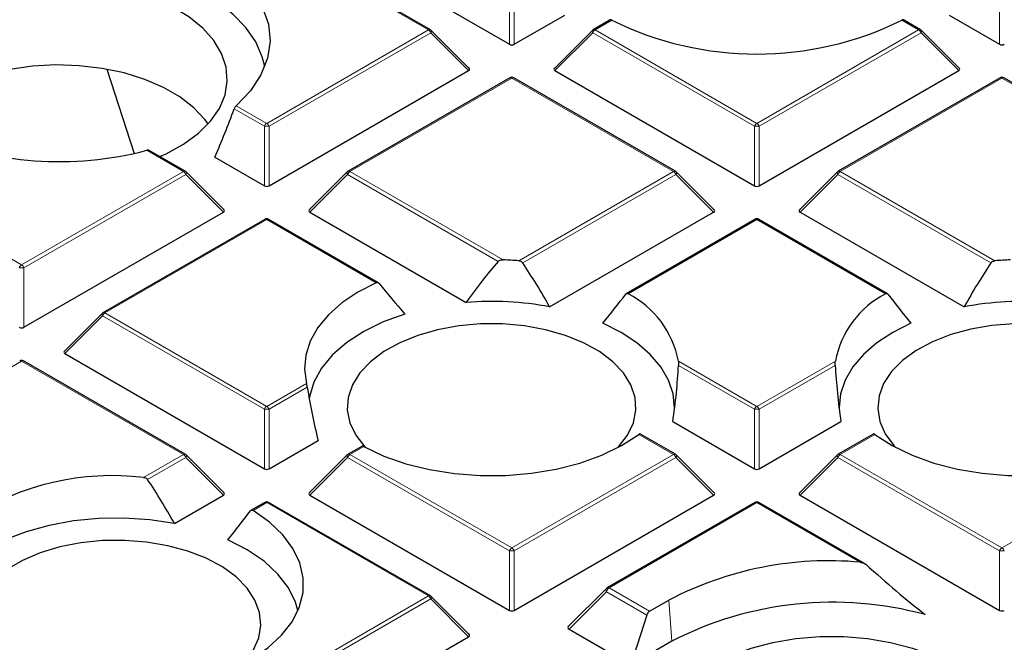
# Model space of a CAD drawing. Units: millimetres. Extents: x 0 to 420, y 0 to 297.
# Drawn here: x 296 to 311, y 206 to 215 of the extents above; entities that cross this region are included whole.
import ezdxf

# ---------------------------------------------------------------- set-up
doc = ezdxf.new("R2010")
doc.units = ezdxf.units.MM

msp = doc.modelspace()

# ---------------------------------------------------------------- linework, layer by layer
at = {"color": 7, "linetype": 'Continuous', "lineweight": 25}
for p, q in [((300.6287, 216.6014), (303.5892, 214.8924)), ((302.4168, 215.1084), (300.0162, 216.4942)), ((303.6592, 214.8924), (304.409, 215.3252)), ((305.083, 215.2535), (304.8316, 215.1084)), ((309.6899, 215.1084), (309.4385, 215.2535)), ((310.1125, 215.3252), (310.8623, 214.8924)), ((302.9921, 214.5357), (302.4286, 215.0993)), ((304.8198, 215.0993), (304.2563, 214.5357)), ((310.2652, 214.5357), (309.7017, 215.0993)), ((297.6169, 214.5229), (298.0221, 213.2748)), ((300.0226, 212.793), (302.9831, 214.5021)), ((304.2653, 214.5021), (307.2258, 212.793)), ((307.2957, 212.793), (310.2562, 214.5021)), ((303.5956, 214.3948), (301.195, 213.009)), ((306.0534, 213.009), (303.6528, 214.3948)), ((310.8687, 214.3948), (308.4681, 213.009)), ((313.3265, 213.009), (310.9259, 214.3948)), ((298.7803, 213.009), (298.246, 213.3174)), ((299.219, 213.2166), (299.9527, 212.793)), ((299.3556, 212.4364), (298.7921, 212.9999)), ((301.1832, 212.9999), (300.6197, 212.4364)), ((306.6287, 212.4364), (306.0652, 212.9999)), ((308.4563, 212.9999), (307.8928, 212.4364)), ((296.3861, 210.6937), (299.3466, 212.4027)), ((299.9591, 212.2955), (297.5585, 210.9097)), ((301.6438, 211.3559), (300.0162, 212.2955)), ((300.6287, 212.4027), (302.949, 211.0633)), ((304.1854, 210.9975), (306.6197, 212.4027)), ((307.2322, 212.2955), (305.3224, 211.193)), ((309.1991, 211.193), (307.2893, 212.2955)), ((307.9018, 212.4027), (310.3361, 210.9975)), ((297.5467, 210.9006), (296.9832, 210.3371)), ((296.9922, 210.3034), (299.9527, 208.5944)), ((298.7803, 208.8103), (296.3797, 210.1962)), ((306.0127, 209.2946), (307.2258, 208.5944)), ((307.2957, 208.5944), (308.5087, 209.2946)), ((306.0534, 208.8103), (305.5331, 209.1107)), ((308.9884, 209.1107), (308.4681, 208.8103)), ((300.0226, 208.5944), (300.7504, 209.0145)), ((301.3983, 208.9277), (301.195, 208.8103)), ((299.3556, 208.2377), (298.7921, 208.8013)), ((301.1832, 208.8013), (300.6197, 208.2377)), ((306.6287, 208.2377), (306.0652, 208.8013)), ((308.4563, 208.8013), (307.8928, 208.2377)), ((298.6188, 207.7839), (299.3466, 208.2041)), ((300.6287, 208.2041), (303.5892, 206.495)), ((303.6592, 206.495), (306.6197, 208.2041)), ((307.9018, 208.2041), (310.8623, 206.495)), ((299.9591, 208.0968), (299.7559, 207.9795)), ((302.4168, 206.711), (300.0162, 208.0968)), ((307.2322, 208.0968), (305.0424, 206.8327)), ((308.8602, 207.19), (307.2893, 208.0968)), ((305.0283, 206.8219), (304.4648, 206.2584)), ((302.9921, 206.1384), (302.4286, 206.7019)), ((305.6685, 206.4815), (305.9539, 206.6462)), ((305.627, 206.4258), (305.392, 205.6876)), ((304.4761, 206.2163), (305.392, 205.6876)), ((300.0226, 204.3957), (302.9831, 206.1047)), ((305.9981, 206.0375), (305.392, 205.6876))]:
    msp.add_line(p, q, dxfattribs=at)
at = {"color": 8, "linetype": 'Continuous', "lineweight": 18}
for p, q in [((302.3882, 215.1055), (299.9876, 216.4914)), ((303.5892, 214.8924), (303.5892, 215.7755)), ((303.6592, 215.7755), (303.6592, 214.8924)), ((310.8623, 214.8924), (310.8623, 215.7755)), ((305.1112, 215.2504), (304.8602, 215.1055)), ((309.6613, 215.1055), (309.4103, 215.2504)), ((299.9876, 213.7197), (302.3882, 215.1055)), ((302.4232, 215.062), (300.0226, 213.6762)), ((302.9831, 214.5021), (302.4232, 215.062)), ((304.8252, 215.062), (304.2653, 214.5021)), ((307.2258, 213.6762), (304.8252, 215.062)), ((304.8602, 215.1055), (307.2607, 213.7197)), ((307.2607, 213.7197), (309.6613, 215.1055)), ((309.6963, 215.062), (307.2957, 213.6762)), ((310.2562, 214.5021), (309.6963, 215.062)), ((303.6242, 214.392), (301.2236, 213.0062)), ((306.0248, 213.0062), (303.6242, 214.392)), ((310.8973, 214.392), (308.4967, 213.0062)), ((313.2979, 213.0062), (310.8973, 214.392)), ((299.9527, 213.6762), (299.5045, 213.9349)), ((299.5341, 213.9815), (299.9876, 213.7197)), ((299.9527, 212.793), (299.9527, 213.6762)), ((300.0226, 213.6762), (300.0226, 212.793)), ((307.2258, 212.793), (307.2258, 213.6762)), ((307.2957, 213.6762), (307.2957, 212.793)), ((298.7517, 213.0062), (298.2082, 213.3199)), ((293.9505, 213.0062), (296.3511, 211.6204)), ((296.3511, 211.6204), (298.7517, 213.0062)), ((298.7867, 212.9627), (296.3861, 211.5768)), ((299.3466, 212.4027), (298.7867, 212.9627)), ((301.1886, 212.9627), (300.6287, 212.4027)), ((303.4246, 211.6719), (301.1886, 212.9627)), ((301.2236, 213.0062), (303.4955, 211.6946)), ((303.7286, 211.6806), (306.0248, 213.0062)), ((306.0598, 212.9627), (303.7868, 211.6505)), ((306.6197, 212.4027), (306.0598, 212.9627)), ((308.4617, 212.9627), (307.9018, 212.4027)), ((310.7347, 211.6505), (308.4617, 212.9627)), ((308.4967, 213.0062), (310.7929, 211.6806)), ((299.9876, 212.2927), (297.5871, 210.9069)), ((301.6105, 211.3558), (299.9876, 212.2927)), ((307.2607, 212.2927), (305.3513, 211.1904)), ((309.1701, 211.1904), (307.2607, 212.2927)), ((296.3861, 211.5768), (296.3861, 210.6937)), ((297.5521, 210.8633), (296.9922, 210.3034)), ((299.9527, 209.4775), (297.5521, 210.8633)), ((297.5871, 210.9069), (299.9876, 209.521)), ((296.3511, 210.1933), (293.9505, 208.8075)), ((298.7517, 208.8075), (296.3511, 210.1933)), ((306.0961, 210.1934), (307.2607, 209.521)), ((307.2258, 209.4775), (306.097, 210.1291)), ((307.2607, 209.521), (308.4254, 210.1934)), ((308.4244, 210.1291), (307.2957, 209.4775)), ((299.9876, 209.521), (300.5773, 209.8614)), ((300.5891, 209.8045), (300.0226, 209.4775)), ((299.9527, 208.5944), (299.9527, 209.4775)), ((300.0226, 209.4775), (300.0226, 208.5944)), ((307.2258, 208.5944), (307.2258, 209.4775)), ((307.2957, 209.4775), (307.2957, 208.5944)), ((306.0248, 208.8075), (305.5092, 209.1052)), ((309.0123, 209.1052), (308.4967, 208.8075)), ((301.4265, 208.9246), (301.2236, 208.8075)), ((298.162, 208.4671), (298.7517, 208.8075)), ((301.2236, 208.8075), (303.6242, 207.4217)), ((303.6242, 207.4217), (306.0248, 208.8075)), ((308.4967, 208.8075), (310.8973, 207.4217)), ((310.8973, 207.4217), (313.2979, 208.8075)), ((298.7867, 208.764), (298.2202, 208.437)), ((299.3466, 208.2041), (298.7867, 208.764)), ((301.1886, 208.764), (300.6287, 208.2041)), ((303.5892, 207.3782), (301.1886, 208.764)), ((306.0598, 208.764), (303.6592, 207.3782)), ((306.6197, 208.2041), (306.0598, 208.764)), ((308.4617, 208.764), (307.9018, 208.2041)), ((310.8623, 207.3782), (308.4617, 208.764)), ((299.9876, 208.094), (299.7848, 207.9769)), ((302.3882, 206.7082), (299.9876, 208.094)), ((307.2607, 208.094), (305.0709, 206.8299)), ((308.7931, 207.2094), (307.2607, 208.094)), ((303.5892, 206.495), (303.5892, 207.3782)), ((303.6592, 207.3782), (303.6592, 206.495)), ((310.8623, 206.495), (310.8623, 207.3782)), ((305.0301, 206.7704), (304.4761, 206.2163)), ((305.627, 206.4258), (305.0301, 206.7704)), ((305.0709, 206.8299), (305.0684, 206.8279)), ((305.0684, 206.8279), (305.6685, 206.4815)), ((299.9876, 205.3224), (302.3882, 206.7082)), ((302.4232, 206.6647), (300.0226, 205.2788)), ((302.9831, 206.1047), (302.4232, 206.6647)), ((305.9539, 206.6462), (305.9981, 206.0375))]:
    msp.add_line(p, q, dxfattribs=at)
at = {"color": 7, "linetype": 'Continuous', "lineweight": 25, "flags": 128}
for points in [[(299.3286, 216.1109), (299.582, 215.9042), (299.7829, 215.6791), (299.9275, 215.4401), (300.0128, 215.1917), (300.0372, 214.9389), (300.0002, 214.6866), (299.9026, 214.4397), (299.7462, 214.2031), (299.5341, 213.9815)], [(298.403, 213.2268), (298.4953, 213.2687), (298.7535, 213.4108), (298.974, 213.5727), (299.1523, 213.751), (299.2849, 213.9422), (299.369, 214.1423), (299.4029, 214.3473), (299.3859, 214.553), (299.3184, 214.7552), (299.2018, 214.9497), (299.0383, 215.1328), (298.8314, 215.3005), (298.5853, 215.4495), (298.3049, 215.5768), (297.996, 215.6798), (297.6648, 215.7563), (297.3182, 215.8049), (296.9631, 215.8244), (296.6068, 215.8146), (296.2566, 215.7757)], [(299.959, 214.5625), (299.9226, 214.7077), (299.825, 214.9289), (299.679, 215.1411), (299.487, 215.3407), (299.2521, 215.5243), (298.9783, 215.6891)], [(299.1176, 213.7113), (299.0721, 213.7743), (298.908, 213.9506), (298.7011, 214.1113), (298.4559, 214.2528), (298.1777, 214.3722), (297.8723, 214.467), (297.5462, 214.5351), (297.2064, 214.575), (296.8602, 214.586), (296.5149, 214.5677), (296.1779, 214.5206), (295.8564, 214.4457), (295.5572, 214.3446), (295.2867, 214.2194), (295.0506, 214.0728), (294.854, 213.9079), (294.7012, 213.7282), (294.6896, 213.7113)], [(301.6105, 211.3558), (301.339, 211.2153), (301.1017, 211.0554), (300.9028, 210.8789), (300.7456, 210.6889), (300.633, 210.4886), (300.5667, 210.2816), (300.5481, 210.0713), (300.5773, 209.8614)], [(302.036, 210.8905), (301.7155, 210.7734), (301.4265, 210.6315), (301.1745, 210.4678), (300.9645, 210.2854), (300.8006, 210.0879), (300.6861, 209.8791), (300.623, 209.6631), (300.6186, 209.6342)], [(305.1991, 208.9121), (305.2071, 208.9205), (305.3413, 209.0933), (305.4282, 209.2759), (305.4659, 209.464), (305.4533, 209.6533), (305.3908, 209.8392), (305.2799, 210.0175), (305.1232, 210.1838), (304.9243, 210.3345), (304.688, 210.4658), (304.4196, 210.5748), (304.1256, 210.6588), (303.8128, 210.7159), (303.4886, 210.7448), (303.1605, 210.7448), (302.8363, 210.7159), (302.5235, 210.6588), (302.2295, 210.5748), (301.9612, 210.4658), (301.7248, 210.3345), (301.5259, 210.1838), (301.3692, 210.0175), (301.2583, 209.8392), (301.1959, 209.6533), (301.1833, 209.464), (301.2209, 209.2759), (301.3078, 209.0933), (301.442, 208.9205), (301.45, 208.9121)], [(306.0382, 209.4766), (306.0388, 209.5006), (306.0177, 209.7067), (305.9498, 209.9095), (305.8363, 210.1054), (305.6792, 210.2909), (305.4812, 210.4629), (305.2457, 210.6184), (304.9768, 210.7546)], [(309.5446, 210.7546), (309.2758, 210.6184), (309.0403, 210.4629), (308.8423, 210.2909), (308.6852, 210.1054), (308.5717, 209.9095), (308.5038, 209.7067), (308.4827, 209.5006), (308.4833, 209.4766)], [(311.0738, 210.7464), (310.7487, 210.7211), (310.4341, 210.6674), (310.1374, 210.5867), (309.8655, 210.4807), (309.6248, 210.352), (309.4209, 210.2036), (309.2587, 210.039), (309.1419, 209.862), (309.0733, 209.6768), (309.0545, 209.4877), (309.0858, 209.2992), (309.1667, 209.1157), (309.2951, 208.9414), (309.3224, 208.9121)], [(301.4265, 208.9246), (301.7238, 208.7849), (302.0515, 208.6701), (302.4036, 208.5824), (302.7732, 208.5236), (303.1533, 208.4947), (303.5366, 208.4964), (303.916, 208.5285), (304.284, 208.5904), (304.6338, 208.681), (304.9586, 208.7986), (305.2523, 208.9409), (305.5092, 209.1052)], [(309.0123, 209.1052), (309.2692, 208.9409), (309.5629, 208.7986), (309.8877, 208.681), (310.2375, 208.5904), (310.6055, 208.5285), (310.9849, 208.4964), (311.3682, 208.4947), (311.7483, 208.5236), (312.1179, 208.5824), (312.47, 208.6701), (312.7977, 208.7849), (313.095, 208.9246)], [(299.472, 205.62), (299.7566, 205.7683), (300.0031, 205.9378), (300.2067, 206.1254), (300.3637, 206.3273), (300.4711, 206.5397), (300.5267, 206.7587), (300.5295, 206.98), (300.4795, 207.1995), (300.3776, 207.4128), (300.2257, 207.6161), (300.0269, 207.8053), (299.7848, 207.9769)], [(298.6188, 207.7839), (298.2515, 207.8387), (297.8745, 207.8634), (297.4953, 207.8575), (297.1211, 207.8211), (296.7595, 207.755), (296.4173, 207.6604), (296.1013, 207.5391), (295.8177, 207.3937), (295.572, 207.2268), (295.369, 207.0418)], [(299.7882, 205.9021), (299.8691, 206.0857), (299.9004, 206.2742), (299.8816, 206.4633), (299.813, 206.6485), (299.6962, 206.8255), (299.534, 206.9901), (299.3301, 207.1385), (299.0894, 207.2672), (298.8175, 207.3731), (298.5208, 207.4539), (298.2062, 207.5076), (297.8811, 207.5329), (297.5531, 207.5293), (297.2299, 207.4968), (296.919, 207.4362), (296.6279, 207.3489), (296.3632, 207.237), (296.1312, 207.1031)], [(300.4515, 206.4915), (300.4156, 206.6165), (300.3104, 206.8309), (300.1537, 207.0345), (299.9485, 207.2232), (299.699, 207.3932), (299.4103, 207.5411)], [(305.0359, 206.8267), (305.0389, 206.8301), (305.0424, 206.8327), (305.0424, 206.8327)], [(306.6041, 205.6876), (306.8737, 205.8224), (307.1738, 205.9338), (307.4983, 206.0193), (307.8405, 206.0773), (308.1936, 206.1066), (308.5503, 206.1066), (308.9033, 206.0773), (309.2456, 206.0193), (309.57, 205.9338), (309.8701, 205.8224), (310.1397, 205.6876), (310.3733, 205.532), (310.5661, 205.3587), (310.7143, 205.1714), (310.8148, 204.9738), (310.8655, 204.77), (310.8655, 204.5641), (310.8148, 204.3603), (310.7143, 204.1627), (310.5661, 203.9754), (310.3733, 203.8022), (310.1397, 203.6466)]]:
    msp.add_lwpolyline(points, dxfattribs=at)
at = {"color": 8, "linetype": 'Continuous', "lineweight": 18, "flags": 128}
for points in [[(302.4286, 215.0993), (302.4301, 215.0975), (302.4319, 215.0934), (302.4325, 215.0884), (302.4319, 215.0826), (302.4301, 215.0761), (302.4272, 215.0692), (302.4232, 215.062)], [(304.8252, 215.062), (304.8212, 215.0692), (304.8183, 215.0761), (304.8165, 215.0826), (304.8159, 215.0884), (304.8165, 215.0934), (304.8183, 215.0975), (304.8198, 215.0993)], [(309.7017, 215.0993), (309.7032, 215.0975), (309.705, 215.0934), (309.7056, 215.0884), (309.705, 215.0826), (309.7032, 215.0761), (309.7003, 215.0692), (309.6963, 215.062)], [(298.7921, 212.9999), (298.7936, 212.9981), (298.7954, 212.9941), (298.796, 212.989), (298.7954, 212.9832), (298.7936, 212.9768), (298.7907, 212.9699), (298.7867, 212.9627)], [(301.1886, 212.9627), (301.1846, 212.9699), (301.1817, 212.9768), (301.1799, 212.9832), (301.1793, 212.989), (301.1799, 212.9941), (301.1817, 212.9981), (301.1832, 212.9999)], [(306.0652, 212.9999), (306.0667, 212.9981), (306.0684, 212.9941), (306.069, 212.989), (306.0684, 212.9832), (306.0667, 212.9768), (306.0638, 212.9699), (306.0598, 212.9627)], [(308.4617, 212.9627), (308.4577, 212.9699), (308.4548, 212.9768), (308.453, 212.9832), (308.4524, 212.989), (308.453, 212.9941), (308.4548, 212.9981), (308.4563, 212.9999)], [(297.5521, 210.8633), (297.5481, 210.8705), (297.5452, 210.8774), (297.5434, 210.8839), (297.5428, 210.8897), (297.5434, 210.8947), (297.5452, 210.8988), (297.5467, 210.9006)], [(298.7921, 208.8013), (298.7936, 208.7995), (298.7954, 208.7954), (298.796, 208.7904), (298.7954, 208.7846), (298.7936, 208.7781), (298.7907, 208.7712), (298.7867, 208.764)], [(301.1886, 208.764), (301.1846, 208.7712), (301.1817, 208.7781), (301.1799, 208.7846), (301.1793, 208.7904), (301.1799, 208.7954), (301.1817, 208.7995), (301.1832, 208.8013)], [(306.0652, 208.8013), (306.0667, 208.7995), (306.0684, 208.7954), (306.069, 208.7904), (306.0684, 208.7846), (306.0667, 208.7781), (306.0638, 208.7712), (306.0598, 208.764)], [(308.4617, 208.764), (308.4577, 208.7712), (308.4548, 208.7781), (308.453, 208.7846), (308.4524, 208.7904), (308.453, 208.7954), (308.4548, 208.7995), (308.4563, 208.8013)], [(302.4286, 206.7019), (302.4301, 206.7001), (302.4319, 206.696), (302.4325, 206.691), (302.4319, 206.6852), (302.4301, 206.6788), (302.4272, 206.6719), (302.4232, 206.6647)]]:
    msp.add_lwpolyline(points, dxfattribs=at)
at = {"color": 7, "linetype": 'Continuous', "lineweight": 25}
for centre, radius, start, end in [((307.2607, 219.5885), 4.8415, 243.64112, 296.35888), ((302.3882, 215.0589), 0.0571, 44.99845, 60.00269), ((304.8602, 215.0589), 0.0571, 119.99731, 135.00155), ((309.6613, 215.0589), 0.0571, 44.99845, 60.00269), ((303.6242, 214.3454), 0.0571, 60.00269, 119.99731), ((310.8973, 214.3454), 0.0571, 60.00269, 119.99731), ((296.9162, 218.1792), 5.0281, 246.58991, 284.89046), ((298.7517, 212.9595), 0.0571, 44.99845, 60.00269), ((301.2236, 212.9595), 0.0571, 119.99731, 135.00155), ((306.0248, 212.9595), 0.0571, 44.99845, 60.00269), ((308.4967, 212.9595), 0.0571, 119.99731, 135.00155), ((299.9876, 212.246), 0.0571, 60.00269, 119.99731), ((307.2607, 212.246), 0.0571, 60.00269, 119.99731), ((303.3266, 206.9408), 4.7568, 85.15194, 87.96432), ((311.1949, 206.9408), 4.7568, 92.03568, 94.84806), ((304.7021, 209.9288), 1.4189, 10.74721, 62.76836), ((309.8194, 209.9288), 1.4189, 117.23164, 169.25279), ((303.3241, 206.4643), 4.6143, 79.24262, 94.66325), ((311.1974, 206.4643), 4.6143, 85.33675, 100.75738), ((297.5871, 210.8602), 0.0571, 119.99731, 135.00155), ((296.3511, 210.1467), 0.0571, 60.00269, 119.99731), ((298.7517, 208.7609), 0.0571, 44.99845, 60.00269), ((301.2236, 208.7609), 0.0571, 119.99731, 135.00155), ((306.0248, 208.7609), 0.0571, 44.99845, 60.00269), ((308.4967, 208.7609), 0.0571, 119.99731, 135.00155), ((297.7043, 204.5377), 3.9559, 83.35651, 122.59347), ((299.9876, 208.0474), 0.0571, 60.00269, 119.99731), ((307.2607, 208.0474), 0.0571, 60.00269, 119.99731), ((308.3263, 202.1243), 5.1065, 84.75452, 117.6837), ((302.3882, 206.6615), 0.0571, 44.99845, 60.00269), ((308.386, 201.3965), 5.2193, 74.74011, 117.22735)]:
    msp.add_arc(centre, radius, start, end, dxfattribs=at)
at = {"color": 8, "linetype": 'Continuous', "lineweight": 18}
for centre, radius, start, end in [((302.405, 215.082), 0.0289, 65.84324, 125.46722), ((302.3409, 215.0317), 0.0877, 20.22711, 57.36203), ((304.9075, 215.0317), 0.0877, 122.63797, 159.77289), ((304.8434, 215.082), 0.0289, 54.53278, 114.15676), ((309.6781, 215.082), 0.0289, 65.84324, 125.46722), ((309.614, 215.0317), 0.0877, 20.22711, 57.36203), ((303.6074, 214.3685), 0.0289, 54.53278, 114.15676), ((303.641, 214.3685), 0.0289, 65.84324, 125.46722), ((310.8805, 214.3685), 0.0289, 54.53278, 114.15676), ((310.914, 214.3685), 0.0289, 65.84324, 125.46722), ((300.0349, 213.6458), 0.0877, 122.63797, 159.77289), ((299.9876, 212.9527), 0.7244, 87.23102, 92.76898), ((299.9403, 213.6458), 0.0877, 20.22711, 57.36203), ((307.308, 213.6458), 0.0877, 122.63797, 159.77289), ((307.2607, 212.9527), 0.7244, 87.23102, 92.76898), ((307.2134, 213.6458), 0.0877, 20.22711, 57.36203), ((298.7684, 212.9827), 0.0289, 65.84324, 125.46722), ((301.2069, 212.9827), 0.0289, 54.53278, 114.15676), ((306.0415, 212.9827), 0.0289, 65.84324, 125.46722), ((308.48, 212.9827), 0.0289, 54.53278, 114.15676), ((298.7044, 212.9323), 0.0877, 20.22711, 57.36203), ((301.2709, 212.9323), 0.0877, 122.63797, 159.77289), ((305.9775, 212.9323), 0.0877, 20.22711, 57.36203), ((308.544, 212.9323), 0.0877, 122.63797, 159.77289), ((299.9709, 212.2692), 0.0289, 54.53278, 114.15676), ((300.0044, 212.2692), 0.0289, 65.84324, 125.46722), ((307.244, 212.2692), 0.0289, 54.53278, 114.15676), ((307.2775, 212.2692), 0.0289, 65.84324, 125.46722), ((296.3984, 211.5465), 0.0877, 122.63797, 159.77289), ((296.3511, 210.8533), 0.7244, 87.23102, 92.76898), ((296.3038, 211.5465), 0.0877, 20.22711, 57.36203), ((297.6344, 210.833), 0.0877, 122.63797, 159.77289), ((297.5703, 210.8833), 0.0289, 54.53278, 114.15676), ((296.3343, 210.1698), 0.0289, 54.53278, 114.15676), ((296.3679, 210.1698), 0.0289, 65.84324, 125.46722), ((300.0349, 209.4472), 0.0877, 122.63797, 159.77289), ((299.9403, 209.4472), 0.0877, 20.22711, 57.36203), ((307.308, 209.4472), 0.0877, 122.63797, 159.77289), ((307.2134, 209.4472), 0.0877, 20.22711, 57.36203), ((299.9876, 208.754), 0.7244, 87.23102, 92.76898), ((307.2607, 208.754), 0.7244, 87.23102, 92.76898), ((298.7684, 208.784), 0.0289, 65.84324, 125.46722), ((298.7044, 208.7337), 0.0877, 20.22711, 57.36203), ((301.2709, 208.7337), 0.0877, 122.63797, 159.77289), ((301.2069, 208.784), 0.0289, 54.53278, 114.15676), ((306.0415, 208.784), 0.0289, 65.84324, 125.46722), ((305.9775, 208.7337), 0.0877, 20.22711, 57.36203), ((308.544, 208.7337), 0.0877, 122.63797, 159.77289), ((308.48, 208.784), 0.0289, 54.53278, 114.15676), ((299.9709, 208.0705), 0.0289, 54.53278, 114.15676), ((300.0044, 208.0705), 0.0289, 65.84324, 125.46722), ((307.244, 208.0705), 0.0289, 54.53278, 114.15676), ((307.2775, 208.0705), 0.0289, 65.84324, 125.46722), ((303.6715, 207.3478), 0.0877, 122.63797, 159.77289), ((303.6242, 206.6547), 0.7244, 87.23102, 92.76898), ((303.5769, 207.3478), 0.0877, 20.22711, 57.36203), ((310.9446, 207.3478), 0.0877, 122.63797, 159.77289), ((310.8973, 206.6547), 0.7244, 87.23102, 92.76898), ((310.85, 207.3478), 0.0877, 20.22711, 57.36203), ((305.0538, 206.7898), 0.0408, 68.91753, 130.09245), ((305.0542, 206.8063), 0.0289, 54.53278, 114.15676), ((302.405, 206.6847), 0.0289, 65.84324, 125.46722), ((302.3409, 206.6343), 0.0877, 20.22711, 57.36203)]:
    msp.add_arc(centre, radius, start, end, dxfattribs=at)
at = {"color": 7, "linetype": 'Continuous', "lineweight": 25}
for centre, major_axis, ratio, start_param, end_param in [((303.6242, 214.926), (0.0571, 0), 0.7452752, 4.0533309, 5.371447), ((310.8973, 214.926), (0.0571, 0), 0.7452752, 4.0533309, 5.371447), ((302.9248, 214.5223), (0.0738, 0), 0.4471651, 5.6241273, 6.9422433), ((304.3236, 214.5223), (0.0738, 0), 0.4471651, 2.4825346, 3.8006507), ((310.1979, 214.5223), (0.0738, 0), 0.4471651, 5.6241273, 6.9422433), ((297.237, 214.9435), (2.0296, 5.7483), 0.406052, 4.5528297, 4.6801988), ((299.9876, 212.8267), (0.0571, 0), 0.7452752, 4.0533309, 5.371447), ((307.2607, 212.8267), (0.0571, 0), 0.7452752, 4.0533309, 5.371447), ((299.2882, 212.4229), (0.0738, 0), 0.4471651, 5.6241273, 6.9422433), ((300.6871, 212.4229), (0.0738, 0), 0.4471651, 2.4825346, 3.8006507), ((306.5613, 212.4229), (0.0738, 0), 0.4471651, 5.6241273, 6.9422433), ((307.9602, 212.4229), (0.0738, 0), 0.4471651, 2.4825346, 3.8006507), ((303.5951, 207.8959), (1.6469, 4.6645), 0.406052, 0.7836995, 0.9760599), ((303.047, 208.5133), (-1.6898, 4.786), 0.406052, 5.1095986, 5.2760876), ((311.4745, 208.5133), (1.6898, 4.786), 0.406052, 1.0070977, 1.1735867), ((303.014, 211.0538), (-2.8143, 3.0909), 0.2009485, 1.2957446, 1.4418238), ((303.6281, 210.4445), (2.7505, 3.0208), 0.2009485, 4.9944888, 5.1374558), ((310.8934, 210.4445), (-2.7505, 3.0208), 0.2009485, 1.1457295, 1.2886965), ((296.3511, 210.7274), (0.0571, 0), 0.7452752, 4.0533309, 5.371447), ((297.0505, 210.3236), (0.0738, 0), 0.4471651, 2.4825346, 3.8006507), ((303.5951, 207.8959), (1.6469, 4.6645), 0.406052, 5.1561567, 5.348517), ((310.9264, 207.8959), (-1.6469, 4.6645), 0.406052, 0.9346683, 1.1270286), ((303.047, 208.5133), (-1.6898, 4.786), 0.406052, 1.1580664, 1.3245555), ((299.9876, 208.628), (0.0571, 0), 0.7452752, 4.0533309, 5.371447), ((307.2607, 208.628), (0.0571, 0), 0.7452752, 4.0533309, 5.371447), ((297.4804, 205.2998), (-1.6898, 4.786), 0.406052, 5.1095986, 5.2760876), ((299.2882, 208.2243), (0.0738, 0), 0.4471651, 5.6241273, 6.9422433), ((300.6871, 208.2243), (0.0738, 0), 0.4471651, 2.4825346, 3.8006507), ((306.5613, 208.2243), (0.0738, 0), 0.4471651, 5.6241273, 6.9422433), ((307.9602, 208.2243), (0.0738, 0), 0.4471651, 2.4825346, 3.8006507), ((298.0615, 207.231), (2.7505, 3.0208), 0.2009485, 4.9944888, 5.1374558), ((307.9515, 209.7101), (-3.8092, 4.1835), 0.2009485, 2.0275748, 2.2699933), ((305.0855, 206.7782), (0.0593, -0.0414), 0.4950379, 2.8151206, 3.0860391), ((303.6242, 206.5287), (0.0571, 0), 0.7452752, 4.0533309, 5.371447), ((305.673, 206.4206), (0.0305, 0.0647), 0.625261, 0.7333645, 1.780562), ((310.8973, 206.5287), (0.0571, 0), 0.7452752, 4.0533309, 5.371447), ((302.9248, 206.1249), (0.0738, 0), 0.4471651, 5.6241273, 6.9422433), ((304.549, 206.2416), (0.0922, 0), 0.4471651, 2.4825346, 3.8006507)]:
    msp.add_ellipse(centre, major_axis=major_axis, ratio=ratio, start_param=start_param, end_param=end_param, dxfattribs=at)
at = {"color": 8, "linetype": 'Continuous', "lineweight": 18}
for major_axis, ratio, start_param, end_param in [((-0.0439, 0.0569), 0.4931042, 0.0960201, 1.1432177), ((0.0262, 0.067), 0.5946791, 0.6951379, 1.7423354)]:
    msp.add_ellipse((305.0739, 206.7665), major_axis=major_axis, ratio=ratio, start_param=start_param, end_param=end_param, dxfattribs=at)
at = {"color": 7, "linetype": 'Continuous', "lineweight": 25}
for points, knots in [([(382.2598, 192.3601), (382.2601, 192.3764), (382.2676, 192.7728), (382.2405, 193.5492), (382.175, 194.6882), (382.0593, 195.8252), (381.9001, 196.9598), (381.6956, 198.0914), (381.4463, 199.2194), (381.1522, 200.3434), (380.8133, 201.4627), (380.4297, 202.5769), (380.0013, 203.6852), (379.5283, 204.7871), (379.0107, 205.882), (378.4487, 206.9691), (377.8423, 208.0477), (377.1919, 209.1171), (376.4976, 210.1765), (375.7598, 211.2251), (374.9789, 212.2622), (374.1553, 213.2869), (373.2896, 214.2985), (372.3824, 215.2961), (371.4343, 216.2791), (370.446, 217.2465), (369.4182, 218.1978), (368.3517, 219.1322), (367.2474, 220.0491), (366.1061, 220.9479), (364.9286, 221.8279), (363.716, 222.6886), (362.469, 223.5296), (361.1887, 224.3502), (359.8758, 225.1502), (358.5315, 225.9289), (357.1566, 226.6861), (355.752, 227.4213), (354.3188, 228.1343), (352.8579, 228.8246), (351.3702, 229.4919), (349.8566, 230.1361), (348.3181, 230.7567), (346.7557, 231.3536), (345.1703, 231.9264), (343.5629, 232.475), (341.9345, 232.999), (340.2859, 233.4984), (338.6183, 233.9728), (336.9325, 234.4221), (335.2296, 234.846), (333.5106, 235.2445), (331.7765, 235.6173), (330.0282, 235.9643), (328.2668, 236.2854), (326.4934, 236.5803), (324.7089, 236.8491), (322.9143, 237.0915), (321.1108, 237.3074), (319.2993, 237.4969), (317.4809, 237.6597), (315.6566, 237.7958), (313.8275, 237.9052), (311.9947, 237.9878), (310.1591, 238.0436), (308.3218, 238.0725), (306.484, 238.0746), (304.6466, 238.0498), (302.8108, 237.9982), (300.9775, 237.9197), (299.1478, 237.8146), (297.323, 237.6821), (295.5778, 237.5318), (294.4449, 237.4126), (293.9155, 237.3569)], [0, 0, 0, 0, 0.0005737, 0.013921, 0.0272671, 0.0406183, 0.053982, 0.0673655, 0.0807756, 0.0942186, 0.1077002, 0.1212257, 0.1347993, 0.1484246, 0.1621043, 0.1758402, 0.189633, 0.2034828, 0.2173887, 0.231349, 0.2453615, 0.2594231, 0.2735305, 0.2876799, 0.3018672, 0.3160884, 0.3303392, 0.3446156, 0.3589136, 0.3732294, 0.3875596, 0.401901, 0.4162507, 0.4306061, 0.4449648, 0.4593249, 0.4736841, 0.4880411, 0.5023947, 0.5167441, 0.5310884, 0.545427, 0.5597596, 0.5740859, 0.5884056, 0.6027187, 0.6170251, 0.6313249, 0.6456182, 0.6599053, 0.6741862, 0.6884614, 0.702731, 0.7169953, 0.7312547, 0.7455096, 0.7597602, 0.774007, 0.7882503, 0.8024906, 0.8167281, 0.8309634, 0.8451967, 0.8594286, 0.8736593, 0.8878894, 0.9021191, 0.916349, 0.9305793, 0.9448104, 0.9590427, 0.9732767, 0.9875126, 1, 1, 1, 1]), ([(305.1112, 215.2504), (305.1066, 215.2524), (305.0975, 215.2564), (305.0878, 215.2565), (305.0843, 215.2536), (305.0834, 215.2529)], [0, 0, 0, 0, 0.4266115, 0.8538473, 1, 1, 1, 1]), ([(309.4382, 215.253), (309.4376, 215.2535), (309.4346, 215.2564), (309.425, 215.2566), (309.4154, 215.2526), (309.4103, 215.2504)], [0, 0, 0, 0, 0.0941633, 0.5237251, 1, 1, 1, 1]), ([(299.5341, 213.9815), (299.5305, 213.9778), (299.5233, 213.9705), (299.5125, 213.9538), (299.5073, 213.9413), (299.5045, 213.9349)], [0, 0, 0, 0, 0.3251403, 0.6510166, 1, 1, 1, 1]), ([(298.2457, 213.317), (298.245, 213.3176), (298.241, 213.321), (298.2293, 213.3227), (298.2168, 213.322), (298.2095, 213.3202), (298.2082, 213.3199)], [0, 0, 0, 0, 0.0814534, 0.4867897, 0.9091283, 1, 1, 1, 1]), ([(303.4246, 211.6719), (303.4296, 211.6762), (303.4412, 211.6862), (303.4667, 211.6939), (303.4858, 211.6944), (303.4955, 211.6946)], [0, 0, 0, 0, 0.2698568, 0.6287921, 1, 1, 1, 1]), ([(303.7286, 211.6806), (303.7381, 211.679), (303.7549, 211.6761), (303.7753, 211.6645), (303.7833, 211.6548), (303.7868, 211.6505)], [0, 0, 0, 0, 0.42362079, 0.7434901, 1, 1, 1, 1]), ([(310.7347, 211.6505), (310.7387, 211.6553), (310.7468, 211.665), (310.7653, 211.6749), (310.7811, 211.6794), (310.7907, 211.6804), (310.7929, 211.6806)], [0, 0, 0, 0, 0.28691, 0.5727075, 0.9039125, 1, 1, 1, 1]), ([(301.6105, 211.3558), (301.6157, 211.3576), (301.626, 211.3611), (301.641, 211.3589), (301.6481, 211.3524), (301.6518, 211.349)], [0, 0, 0, 0, 0.3238236, 0.6480219, 1, 1, 1, 1]), ([(305.3154, 211.1867), (305.3183, 211.1896), (305.3242, 211.1954), (305.3371, 211.1971), (305.3464, 211.1927), (305.3513, 211.1904)], [0, 0, 0, 0, 0.3211854, 0.6429642, 1, 1, 1, 1]), ([(309.1701, 211.1904), (309.1746, 211.1926), (309.1834, 211.1969), (309.1958, 211.1957), (309.2028, 211.1909), (309.2057, 211.1872), (309.2061, 211.1867)], [0, 0, 0, 0, 0.3195979, 0.63966544, 0.95999617, 1, 1, 1, 1]), ([(306.0961, 210.1934), (306.0967, 210.1847), (306.0978, 210.1711), (306.0978, 210.1473), (306.0973, 210.1344), (306.097, 210.1291)], [0, 0, 0, 0, 0.5062857, 0.797133, 1, 1, 1, 1]), ([(308.4244, 210.1291), (308.4242, 210.1361), (308.4236, 210.1526), (308.4239, 210.1751), (308.4249, 210.1872), (308.4254, 210.1934)], [0, 0, 0, 0, 0.2698568, 0.6287921, 1, 1, 1, 1]), ([(300.5891, 209.8045), (300.5879, 209.811), (300.5857, 209.824), (300.5819, 209.8424), (300.5791, 209.8544), (300.5777, 209.8602), (300.5773, 209.8614)], [0, 0, 0, 0, 0.28691, 0.5727075, 0.9039125, 1, 1, 1, 1]), ([(305.5327, 209.1102), (305.5322, 209.1107), (305.5296, 209.1133), (305.5216, 209.1126), (305.5134, 209.1077), (305.5092, 209.1052)], [0, 0, 0, 0, 0.1001961, 0.5355236, 1, 1, 1, 1]), ([(309.0123, 209.1052), (309.0084, 209.1076), (309.0005, 209.1123), (308.9923, 209.1134), (308.9895, 209.1107), (308.9889, 209.11)], [0, 0, 0, 0, 0.4320428, 0.8645856, 1, 1, 1, 1]), ([(301.4265, 208.9246), (301.4219, 208.9266), (301.4128, 208.9306), (301.4031, 208.9307), (301.3996, 208.9278), (301.3987, 208.9271)], [0, 0, 0, 0, 0.4265009, 0.8536285, 1, 1, 1, 1]), ([(298.162, 208.4671), (298.1716, 208.4655), (298.1883, 208.4626), (298.2087, 208.451), (298.2167, 208.4413), (298.2202, 208.437)], [0, 0, 0, 0, 0.4236208, 0.7434901, 1, 1, 1, 1]), ([(299.7488, 207.9732), (299.7518, 207.9761), (299.7576, 207.9819), (299.7705, 207.9836), (299.7798, 207.9792), (299.7848, 207.9769)], [0, 0, 0, 0, 0.32118545, 0.64296417, 1, 1, 1, 1]), ([(308.7931, 207.2094), (308.8101, 207.2068), (308.8383, 207.2024), (308.8657, 207.1877), (308.8756, 207.1793), (308.8771, 207.178)], [0, 0, 0, 0, 0.56095707, 0.93103748, 1, 1, 1, 1])]:
    msp.add_open_spline(points, degree=3, knots=knots, dxfattribs=at)
at = {"color": 8, "linetype": 'Continuous', "lineweight": 18}
for points, knots in [([(272.2901, 184.2434), (271.6438, 184.6254), (270.3421, 185.3948), (268.5235, 186.6351), (266.8002, 187.9453), (265.1945, 189.3278), (263.7145, 190.7774), (262.3728, 192.2888), (261.1802, 193.8552), (260.1469, 195.468), (259.2801, 197.1194), (258.5859, 198.8011), (258.0684, 200.5038), (257.7301, 202.2183), (257.5712, 203.9354), (257.5904, 205.6464), (257.7842, 207.341), (258.1473, 209.0106), (258.6727, 210.6471), (259.3528, 212.2449), (260.1789, 213.7978), (261.1462, 215.3078), (262.258, 216.7842), (263.5231, 218.2353), (264.9475, 219.6604), (266.53, 221.0516), (268.2693, 222.402), (270.1607, 223.7027), (272.1979, 224.9455), (274.3709, 226.1216), (276.6704, 227.2241), (279.085, 228.2465), (281.6021, 229.1832), (284.2074, 230.029), (286.8866, 230.7804), (289.6252, 231.4348), (292.4055, 231.9899), (295.2116, 232.4451), (298.0279, 232.8016), (300.8426, 233.059), (303.6421, 233.2278), (305.5042, 233.2632), (306.4287, 233.2808)], [0, 0, 0, 0, 0.02383171, 0.04800042, 0.07248027, 0.09724329, 0.12225995, 0.1475556, 0.17301371, 0.19859838, 0.22427291, 0.25, 0.27572666, 0.30140098, 0.32698565, 0.35244398, 0.37774005, 0.40275629, 0.42751911, 0.45199897, 0.47616798, 0.5, 0.52383161, 0.54800042, 0.57248027, 0.59724329, 0.62225995, 0.6475556, 0.67301371, 0.69859838, 0.72427291, 0.75, 0.77572666, 0.80140098, 0.82698565, 0.85244398, 0.87774005, 0.90275629, 0.92751911, 0.95199897, 0.97616809, 1, 1, 1, 1]), ([(342.4043, 224.8748), (343.0501, 224.4893), (344.351, 223.7127), (346.1662, 222.4613), (347.8849, 221.1395), (349.4841, 219.745), (350.9559, 218.2832), (352.2874, 216.7594), (353.4677, 215.1805), (354.4867, 213.5555), (355.3369, 211.892), (356.0124, 210.1987), (356.5091, 208.4849), (356.8246, 206.7601), (356.9588, 205.0336), (356.9133, 203.3142), (356.6916, 201.6123), (356.2994, 199.9367), (355.744, 198.2954), (355.0331, 196.6942), (354.1757, 195.1393), (353.1767, 193.6286), (352.0326, 192.1526), (350.7342, 190.7032), (349.2754, 189.2808), (347.6577, 187.8936), (345.8825, 186.5487), (343.9545, 185.2549), (341.8805, 184.0206), (339.6708, 182.8546), (337.3349, 181.7638), (334.8844, 180.7548), (332.3326, 179.8333), (329.6938, 179.0042), (326.9827, 178.2711), (324.2141, 177.6366), (321.4061, 177.1026), (318.5748, 176.6699), (315.7359, 176.3368), (312.9015, 176.1037), (310.0851, 175.9599), (308.214, 175.9419), (307.2851, 175.9329)], [0, 0, 0, 0, 0.0238204, 0.047981, 0.0724556, 0.0972161, 0.1222328, 0.1475313, 0.1729939, 0.1985843, 0.2242656, 0.25, 0.275734, 0.301415, 0.3270055, 0.3524683, 0.3777672, 0.4027835, 0.4275438, 0.4520184, 0.4761793, 0.5, 0.5238203, 0.547981, 0.5724556, 0.5972161, 0.6222328, 0.6475313, 0.6729939, 0.6985843, 0.7242656, 0.75, 0.775734, 0.801415, 0.8270055, 0.8524683, 0.8777672, 0.9027835, 0.9275438, 0.9520184, 0.9761794, 1, 1, 1, 1])]:
    msp.add_open_spline(points, degree=3, knots=knots, dxfattribs=at)

doc.saveas('drawing.dxf')
